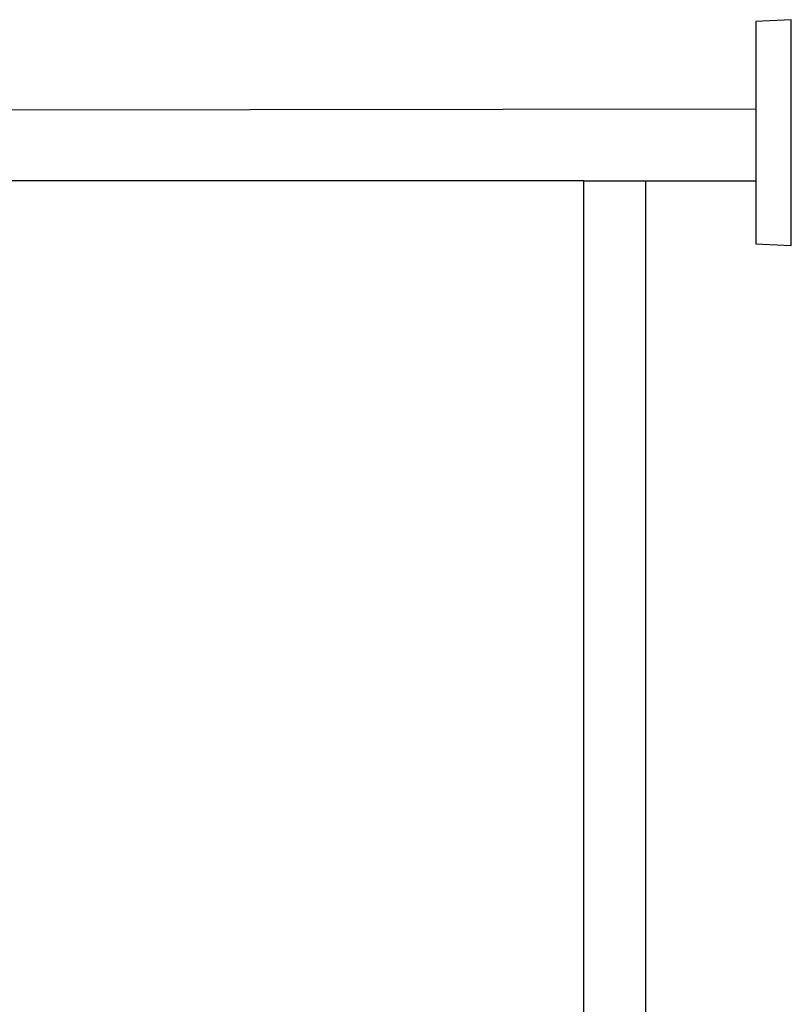
# Model space of a CAD drawing. Units: millimetres. Extents: x -754 to 418, y -1571 to 1621.
# Drawn here: x -480 to -207, y 1272 to 1621 of the extents above; entities that cross this region are included whole.
import ezdxf

# ---------------------------------------------------------------- set-up
doc = ezdxf.new("R2010")
doc.units = ezdxf.units.MM
doc.header["$MEASUREMENT"] = 0
doc.layers.add('Default', color=7, linetype='Continuous', true_color=0x000000)

msp = doc.modelspace()

# ---------------------------------------------------------------- linework, layer by layer
at = {"layer": 'Default', "color": 7, "true_color": 0xffffff}
for p, q in [((-207.04, 1621.01), (-219.59, 1620.38)), ((-219.59, 1620.38), (-219.59, 1620.36)), ((-219.59, 1620.36), (-219.59, 1541.66)), ((-207.04, 1620.99), (-207.04, 1621.01)), ((-207.04, 1541.04), (-207.04, 1620.99)), ((-580.42, 1588.93), (-219.59, 1589.49)), ((-280.53, 1563.9), (-580.7, 1563.93)), ((-280.53, 1563.9), (-258.53, 1563.9)), ((-280.53, 1171.35), (-280.53, 1563.9)), ((-258.53, 1563.9), (-219.59, 1563.9)), ((-258.53, 1163.29), (-258.53, 1563.9)), ((-219.59, 1541.66), (-207.04, 1541.04))]:
    msp.add_line(p, q, dxfattribs=at)

doc.saveas('drawing.dxf')
